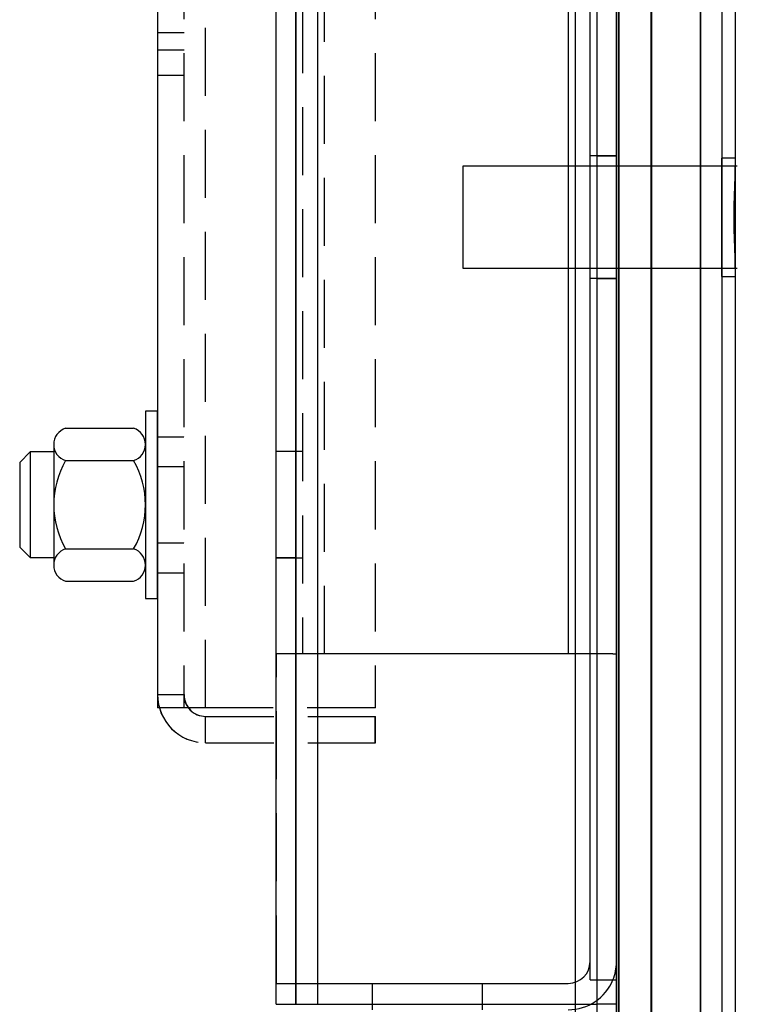
# Model space of a CAD drawing. Units: inches. Extents: x -3 to 212, y 3 to 123.
# Drawn here: x 209 to 212, y 66 to 69 of the extents above; entities that cross this region are included whole.
import ezdxf

# ---------------------------------------------------------------- set-up
doc = ezdxf.new("R2010")
doc.units = ezdxf.units.IN
doc.header["$MEASUREMENT"] = 0
doc.linetypes.add('HIDDEN', pattern=[0.375, 0.25, -0.125])

msp = doc.modelspace()

# ---------------------------------------------------------------- linework, layer by layer
at = {"color": 7, "linetype": 'Continuous'}
for p, q in [((211.3422, 64.7038), (211.3422, 119.791)), ((211.3426, 119.791), (211.3426, 64.7038)), ((211.3431, 119.791), (211.3431, 64.7038)), ((211.2219, 64.7476), (211.2219, 119.7473)), ((211.2224, 119.7473), (211.2224, 64.7476)), ((211.2228, 119.7473), (211.2228, 64.7476)), ((211.602, 119.3956), (211.602, 65.0993)), ((211.5222, 119.2746), (211.5222, 65.2202)), ((211.5227, 119.2746), (211.5227, 65.2202)), ((211.1422, 118.1954), (211.1422, 64.3954)), ((211.2142, 64.3954), (211.2142, 118.1954)), ((211.0622, 118.1434), (211.0622, 64.4474)), ((209.9642, 65.7529), (209.9642, 116.8379)), ((209.9642, 65.7529), (209.9642, 116.8379)), ((210.0362, 116.8379), (210.0362, 65.7529)), ((210.0362, 116.8379), (210.0362, 65.7529)), ((210.037, 65.7529), (210.037, 116.8379)), ((210.037, 65.7529), (210.037, 116.8379)), ((210.1162, 116.8379), (210.1162, 65.7529)), ((210.1162, 116.8379), (210.1162, 65.7529)), ((210.1171, 65.7529), (210.1171, 116.8379)), ((210.1171, 65.7529), (210.1171, 116.8379)), ((211.0631, 116.8379), (211.0631, 65.7529)), ((211.0631, 116.8379), (211.0631, 65.7529)), ((211.1431, 65.7529), (211.1431, 116.8379)), ((211.1431, 65.7529), (211.1431, 116.8379)), ((209.5282, 115.7484), (209.5282, 66.8419)), ((211.0376, 115.5499), (211.0376, 67.0404)), ((211.0376, 115.5499), (211.0376, 67.0404)), ((211.1176, 67.0404), (211.1176, 115.5499)), ((211.1176, 67.0404), (211.1176, 115.5499)), ((211.2151, 68.8329), (211.2151, 91.1079)), ((211.2151, 68.8329), (211.2151, 91.1079)), ((211.6502, 91.1083), (211.6502, 68.8326)), ((211.6502, 91.1083), (211.6502, 68.8326)), ((211.2146, 68.8709), (211.1176, 68.8709)), ((211.2146, 68.8709), (211.1176, 68.8709)), ((211.2142, 68.8704), (211.1422, 68.8704)), ((211.2142, 68.8704), (211.1422, 68.8704)), ((211.2146, 68.8709), (211.2146, 68.8709)), ((211.2146, 68.8709), (211.2147, 68.8709)), ((211.2146, 68.8709), (211.2146, 68.8709)), ((211.2146, 68.8709), (211.2146, 68.8709)), ((211.2146, 68.8709), (211.2147, 68.8709)), ((211.2146, 68.8709), (211.2146, 68.8709)), ((211.2151, 68.8704), (211.2151, 68.8704)), ((211.2151, 68.8704), (211.2151, 68.8704)), ((211.6002, 68.8629), (211.6002, 68.4279)), ((211.6502, 68.8629), (211.6002, 68.8629)), ((211.6502, 68.8629), (211.6002, 68.8629)), ((211.6002, 68.8629), (211.6002, 68.4279)), ((211.6506, 68.8629), (211.6506, 68.8629)), ((211.6506, 68.8629), (211.6506, 68.8629)), ((211.6507, 68.8629), (211.6507, 68.8629)), ((211.6507, 68.8629), (211.6507, 68.8629)), ((211.6507, 68.8629), (211.6507, 68.8629)), ((211.6507, 68.8629), (211.6507, 68.8629)), ((211.6511, 68.8629), (211.6511, 68.8629)), ((211.6511, 68.8629), (211.6511, 68.8629)), ((211.6002, 68.8329), (210.6502, 68.8329)), ((210.6502, 68.8329), (210.6502, 68.4579)), ((210.6502, 68.8329), (210.6502, 68.4579)), ((211.6002, 68.8329), (210.6502, 68.8329)), ((211.2151, 68.4579), (211.2151, 68.8329)), ((211.2151, 68.4579), (211.2151, 68.8329)), ((211.6575, 68.8329), (211.6002, 68.8329)), ((211.6575, 68.8329), (211.6002, 68.8329)), ((211.6506, 68.4583), (211.6506, 68.8326)), ((211.6506, 68.4583), (211.6506, 68.8326)), ((211.6511, 68.4583), (211.6511, 68.8329)), ((211.6511, 68.4583), (211.6511, 68.8329)), ((211.6579, 68.8329), (211.6579, 68.8329)), ((211.6579, 68.8329), (211.6579, 68.8329)), ((211.6579, 68.8329), (211.6579, 68.8329)), ((211.6579, 68.8329), (211.6579, 68.8329)), ((211.6583, 68.8329), (211.6583, 68.8329)), ((211.6583, 68.8329), (211.6583, 68.8329)), ((210.6502, 68.4579), (211.5222, 68.4579)), ((210.6502, 68.4579), (211.5222, 68.4579)), ((211.2151, 65.7529), (211.2151, 68.4579)), ((211.2151, 65.7529), (211.2151, 68.4579)), ((211.5222, 68.4579), (211.6575, 68.4579)), ((211.5222, 68.4579), (211.6575, 68.4579)), ((211.6002, 68.4279), (211.6502, 68.4279)), ((211.6002, 68.4279), (211.6502, 68.4279)), ((211.6502, 68.4583), (211.6502, 65.3387)), ((211.6502, 68.4583), (211.6502, 65.3387)), ((211.6506, 68.4279), (211.6506, 68.4279)), ((211.6506, 68.4279), (211.6506, 68.4279)), ((211.6507, 68.4279), (211.6507, 68.4279)), ((211.6507, 68.4279), (211.6507, 68.4279)), ((211.6507, 68.4279), (211.6507, 68.4279)), ((211.6507, 68.4279), (211.6507, 68.4279)), ((211.6511, 68.4279), (211.6511, 68.4279)), ((211.6511, 68.4279), (211.6511, 68.4279)), ((211.6579, 68.4579), (211.6579, 68.4579)), ((211.6579, 68.4579), (211.6579, 68.4579)), ((211.6579, 68.4579), (211.6579, 68.4579)), ((211.6579, 68.4579), (211.6579, 68.4579)), ((211.6583, 68.4579), (211.6583, 68.4579)), ((211.6583, 68.4579), (211.6583, 68.4579)), ((211.2146, 68.4209), (211.1176, 68.4209)), ((211.2146, 68.4209), (211.1176, 68.4209)), ((211.1422, 68.4204), (211.2142, 68.4204)), ((211.1422, 68.4204), (211.2142, 68.4204)), ((211.2147, 68.4209), (211.2146, 68.4209)), ((211.2146, 68.4209), (211.2146, 68.4209)), ((211.2146, 68.4209), (211.2146, 68.4209)), ((211.2146, 68.4209), (211.2146, 68.4209)), ((211.2146, 68.4209), (211.2146, 68.4209)), ((211.2147, 68.4209), (211.2146, 68.4209)), ((211.2151, 68.4204), (211.2151, 68.4204)), ((211.2151, 68.4204), (211.2151, 68.4204)), ((211.0376, 67.0404), (210.1416, 67.0404)), ((211.0376, 67.0404), (210.1416, 67.0404)), ((211.2014, 67.0404), (211.0376, 67.0404)), ((211.2014, 67.0404), (211.0376, 67.0404)), ((211.1176, 65.8429), (211.1176, 67.0404)), ((211.1176, 65.8429), (211.1176, 67.0404)), ((211.1177, 67.0404), (211.1177, 67.0404)), ((211.1177, 67.0404), (211.1177, 67.0404)), ((211.2014, 67.0404), (211.2142, 67.0404)), ((211.2014, 67.0404), (211.2142, 67.0404)), ((211.2142, 67.0404), (211.2146, 67.0404)), ((211.2142, 67.0404), (211.2146, 67.0404)), ((211.2146, 67.0404), (211.2146, 67.0404)), ((211.2146, 67.0404), (211.2147, 67.0404)), ((211.2146, 67.0404), (211.2147, 67.0404)), ((211.2146, 67.0404), (211.2146, 67.0404)), ((209.9646, 65.8299), (211.0376, 65.8299)), ((209.9646, 65.8299), (211.0376, 65.8299)), ((210.7228, 65.7329), (210.7228, 65.8299)), ((210.7228, 65.7329), (210.7228, 65.8299)), ((211.1176, 65.8429), (211.2142, 65.8429)), ((211.1176, 65.8429), (211.2142, 65.8429)), ((211.2142, 65.8429), (211.2146, 65.8429)), ((211.2142, 65.8429), (211.2146, 65.8429)), ((211.2142, 65.8429), (211.2146, 65.8429)), ((211.2142, 65.8429), (211.2146, 65.8429)), ((211.2146, 65.8429), (211.2147, 65.8429)), ((211.2146, 65.8429), (211.2147, 65.8429)), ((210.1162, 65.7529), (211.0622, 65.7529)), ((210.1162, 65.7529), (211.0622, 65.7529)), ((211.0622, 65.7529), (211.1422, 65.7529)), ((211.0622, 65.7529), (211.1422, 65.7529)), ((211.0631, 65.7529), (211.0631, 64.4474)), ((211.0631, 65.7529), (211.0631, 64.4474)), ((211.2142, 65.7529), (211.1422, 65.7529)), ((211.2142, 65.7529), (211.1422, 65.7529)), ((211.1431, 64.3954), (211.1431, 65.7529)), ((211.1431, 64.3954), (211.1431, 65.7529)), ((211.2142, 65.7529), (211.2142, 65.7529)), ((211.2151, 65.7529), (211.2142, 65.7529)), ((211.2151, 65.7529), (211.2142, 65.7529)), ((211.2142, 65.7529), (211.2142, 65.7529)), ((211.2151, 65.7529), (211.2151, 65.7529)), ((211.2151, 64.3954), (211.2151, 65.7529)), ((211.2151, 65.7529), (211.2151, 65.7529)), ((211.2151, 64.3954), (211.2151, 65.7529))]:
    msp.add_line(p, q, dxfattribs=at)
at = {"color": 7, "linetype": 'HIDDEN'}
for p, q in [((209.5287, 115.7484), (209.5287, 66.8419)), ((209.6252, 115.7484), (209.6252, 66.8419)), ((209.6257, 115.7484), (209.6257, 66.8419)), ((209.7052, 66.8419), (209.7052, 115.7484)), ((210.3282, 115.7484), (210.3282, 66.8419)), ((210.0616, 115.5499), (210.0616, 67.0404)), ((210.0616, 115.5499), (210.0616, 67.0404)), ((210.1416, 67.0404), (210.1416, 115.5499)), ((210.1416, 67.0404), (210.1416, 115.5499)), ((209.5282, 69.3249), (209.6252, 69.3249)), ((209.6252, 69.3249), (209.6256, 69.3249)), ((209.6256, 69.3249), (209.6257, 69.3249)), ((209.6257, 69.3249), (209.626, 69.3249)), ((209.5282, 69.2609), (209.6252, 69.2609)), ((209.6252, 69.2609), (209.6256, 69.2609)), ((209.6256, 69.2609), (209.6257, 69.2609)), ((209.6257, 69.2609), (209.626, 69.2609)), ((209.5282, 69.1679), (209.6252, 69.1679)), ((209.6256, 69.1679), (209.6252, 69.1679)), ((209.6252, 69.1679), (209.6252, 69.1679)), ((209.6256, 69.1679), (209.6256, 69.1679)), ((209.6256, 69.1679), (209.6257, 69.1679)), ((209.626, 69.1679), (209.6257, 69.1679)), ((209.6257, 69.1679), (209.6257, 69.1679)), ((209.626, 69.1679), (209.6261, 69.1679)), ((209.5282, 67.8389), (209.6252, 67.8389)), ((209.6254, 67.8389), (209.6254, 67.8389)), ((209.6256, 67.8389), (209.6256, 67.8389)), ((209.6257, 67.8389), (209.6257, 67.8389)), ((209.6259, 67.8389), (209.6259, 67.8389)), ((209.6261, 67.8389), (209.6261, 67.8389)), ((210.0362, 67.7849), (209.9642, 67.7849)), ((210.0362, 67.7849), (209.9642, 67.7849)), ((210.0616, 67.7844), (209.9646, 67.7844)), ((210.0616, 67.7844), (209.9646, 67.7844)), ((210.0371, 67.7849), (210.0371, 67.7849)), ((210.0371, 67.7849), (210.0371, 67.7849)), ((210.0617, 67.7844), (210.0617, 67.7844)), ((210.0617, 67.7844), (210.0617, 67.7844)), ((209.5286, 67.7294), (209.6256, 67.7294)), ((209.626, 67.7294), (209.626, 67.7294)), ((209.5286, 67.4484), (209.6256, 67.4484)), ((209.626, 67.4484), (209.626, 67.4484)), ((210.0362, 67.3939), (209.9642, 67.3939)), ((210.0362, 67.3939), (209.9642, 67.3939)), ((209.9646, 67.3934), (210.0616, 67.3934)), ((209.9646, 67.3934), (210.0616, 67.3934)), ((210.0371, 67.3939), (210.0371, 67.3939)), ((210.0371, 67.3939), (210.0371, 67.3939)), ((210.0617, 67.3934), (210.0617, 67.3934)), ((210.0617, 67.3934), (210.0617, 67.3934)), ((209.5282, 67.3389), (209.6252, 67.3389)), ((209.6254, 67.3389), (209.6254, 67.3389)), ((209.6256, 67.3389), (209.6256, 67.3389)), ((209.6257, 67.3389), (209.6257, 67.3389)), ((209.6259, 67.3389), (209.6259, 67.3389)), ((209.6261, 67.3389), (209.6261, 67.3389)), ((210.0616, 67.0404), (209.9646, 67.0404)), ((210.0616, 67.0404), (209.9646, 67.0404)), ((209.9647, 67.0404), (209.9647, 67.0404)), ((209.9647, 67.0404), (209.9647, 67.0404)), ((209.965, 65.8299), (209.965, 67.0404)), ((209.965, 65.8299), (209.965, 67.0404)), ((210.1416, 67.0404), (210.0616, 67.0404)), ((210.0616, 67.0404), (210.0616, 67.0404)), ((210.0616, 67.0404), (210.0616, 67.0404)), ((210.1416, 67.0404), (210.0616, 67.0404)), ((210.0617, 67.0404), (210.0617, 67.0404)), ((210.0617, 67.0404), (210.0617, 67.0404)), ((209.5283, 66.8909), (209.6253, 66.8909)), ((209.6253, 66.8909), (209.6256, 66.8909)), ((209.6256, 66.8909), (209.6257, 66.8909)), ((209.6257, 66.8909), (209.626, 66.8909)), ((209.7052, 66.8419), (209.5282, 66.8419)), ((210.3282, 66.8419), (209.7052, 66.8419)), ((210.3282, 66.8419), (210.3286, 66.8419)), ((210.3287, 66.8419), (210.3286, 66.8419)), ((210.3287, 66.8419), (210.3291, 66.8419)), ((209.7053, 66.7139), (209.7053, 66.8109)), ((209.7053, 66.8109), (210.3283, 66.8109)), ((210.3283, 66.8109), (210.3287, 66.8109)), ((210.3283, 66.7139), (210.3283, 66.8109)), ((210.3287, 66.7139), (210.3287, 66.8109)), ((209.7053, 66.7139), (210.3283, 66.7139)), ((210.3283, 66.7139), (210.3287, 66.7139)), ((210.3165, 65.8299), (210.3165, 65.7329)), ((210.3165, 65.8299), (210.3165, 65.7329)), ((209.9642, 65.7529), (210.1162, 65.7529)), ((209.9642, 65.7529), (210.1162, 65.7529))]:
    msp.add_line(p, q, dxfattribs=at)
at = {"color": 7}
for p, q in [((209.4842, 67.9329), (209.4842, 67.2449)), ((209.5282, 67.9329), (209.4842, 67.9329)), ((209.5282, 67.2449), (209.5282, 67.9329)), ((209.1907, 67.8699), (209.4407, 67.8699)), ((209.0606, 67.7829), (209.0222, 67.7446)), ((209.0606, 67.7829), (209.0606, 67.3949)), ((209.1472, 67.7829), (209.0606, 67.7829)), ((209.1472, 67.8106), (209.1472, 67.3672)), ((209.0222, 67.7446), (209.0222, 67.4333)), ((209.1907, 67.7513), (209.4407, 67.7513)), ((209.0222, 67.4333), (209.0606, 67.3949)), ((209.1907, 67.4266), (209.4407, 67.4266)), ((209.0606, 67.3949), (209.1472, 67.3949)), ((209.1907, 67.3079), (209.4407, 67.3079)), ((209.4842, 67.2449), (209.5282, 67.2449))]:
    msp.add_line(p, q, dxfattribs=at)
at = {"color": 7, "linetype": 'Continuous'}
for points in [[(211.6507, 68.8329), (211.6507, 68.8327, -0.002494), (211.6507, 68.8321, -0.000231), (211.6507, 68.8311, -0.00008), (211.6507, 68.8297, -0.000041), (211.6507, 68.8278, -0.000025), (211.6507, 68.8256, -0.000017), (211.6507, 68.823, -0.000012), (211.6507, 68.82, -0.000009), (211.6507, 68.8167, -0.000007), (211.6507, 68.8131, -0.000006), (211.6507, 68.8091, -0.000005), (211.6507, 68.8048, -0.000004), (211.6507, 68.8003, -0.000003), (211.6507, 68.7955, -0.000003), (211.6507, 68.7905, -0.000003), (211.6507, 68.7853, -0.000002), (211.6507, 68.78, -0.000002), (211.6507, 68.7744, -0.000002), (211.6507, 68.7687, -0.000001), (211.6507, 68.7628, 0), (211.6507, 68.7565, 0), (211.6507, 68.75, 0), (211.6507, 68.7432, 0), (211.6507, 68.7361, 0), (211.6507, 68.7288, 0), (211.6507, 68.7212, 0), (211.6507, 68.7134, 0), (211.6507, 68.7054, 0), (211.6507, 68.6972, 0), (211.6507, 68.6888, 0), (211.6507, 68.6803, 0), (211.6507, 68.6717, 0), (211.6507, 68.663, 0), (211.6507, 68.6542, 0), (211.6507, 68.6454, 0), (211.6507, 68.6367, 0), (211.6507, 68.6279, 0), (211.6507, 68.6192, 0), (211.6507, 68.6106, 0), (211.6507, 68.6021, 0), (211.6507, 68.5937, 0), (211.6507, 68.5855, 0), (211.6507, 68.5775, 0), (211.6507, 68.5697, 0), (211.6507, 68.5621, 0), (211.6507, 68.5548, 0), (211.6507, 68.5477, 0), (211.6507, 68.5409, 0), (211.6507, 68.5344, 0), (211.6507, 68.5281, 0), (211.6507, 68.5222, 0), (211.6507, 68.5165, -0.000001), (211.6507, 68.5109, -0.000002), (211.6507, 68.5055, -0.000002), (211.6507, 68.5003, -0.000002), (211.6507, 68.4953, -0.000003), (211.6507, 68.4906, -0.000003), (211.6507, 68.486, -0.000004), (211.6507, 68.4818, -0.000004), (211.6507, 68.4778, -0.000004), (211.6507, 68.4742, -0.000006), (211.6507, 68.4708, -0.000009), (211.6507, 68.4679, -0.000009), (211.6507, 68.4653, -0.000004), (211.6507, 68.4631, -0.000018), (211.6507, 68.4612, -0.000066), (211.6507, 68.4595, -0.000092), (211.6507, 68.4579, -0.000103)], [(211.6507, 68.8329), (211.6507, 68.8327, -0.002494), (211.6507, 68.8321, -0.000231), (211.6507, 68.8311, -0.00008), (211.6507, 68.8297, -0.000041), (211.6507, 68.8278, -0.000025), (211.6507, 68.8256, -0.000017), (211.6507, 68.823, -0.000012), (211.6507, 68.82, -0.000009), (211.6507, 68.8167, -0.000007), (211.6507, 68.8131, -0.000006), (211.6507, 68.8091, -0.000005), (211.6507, 68.8048, -0.000004), (211.6507, 68.8003, -0.000003), (211.6507, 68.7955, -0.000003), (211.6507, 68.7905, -0.000003), (211.6507, 68.7853, -0.000002), (211.6507, 68.78, -0.000002), (211.6507, 68.7744, -0.000002), (211.6507, 68.7687, -0.000001), (211.6507, 68.7628, 0), (211.6507, 68.7565, 0), (211.6507, 68.75, 0), (211.6507, 68.7432, 0), (211.6507, 68.7361, 0), (211.6507, 68.7288, 0), (211.6507, 68.7212, 0), (211.6507, 68.7134, 0), (211.6507, 68.7054, 0), (211.6507, 68.6972, 0), (211.6507, 68.6888, 0), (211.6507, 68.6803, 0), (211.6507, 68.6717, 0), (211.6507, 68.663, 0), (211.6507, 68.6542, 0), (211.6507, 68.6454, 0), (211.6507, 68.6367, 0), (211.6507, 68.6279, 0), (211.6507, 68.6192, 0), (211.6507, 68.6106, 0), (211.6507, 68.6021, 0), (211.6507, 68.5937, 0), (211.6507, 68.5855, 0), (211.6507, 68.5775, 0), (211.6507, 68.5697, 0), (211.6507, 68.5621, 0), (211.6507, 68.5548, 0), (211.6507, 68.5477, 0), (211.6507, 68.5409, 0), (211.6507, 68.5344, 0), (211.6507, 68.5281, 0), (211.6507, 68.5222, 0), (211.6507, 68.5165, -0.000001), (211.6507, 68.5109, -0.000002), (211.6507, 68.5055, -0.000002), (211.6507, 68.5003, -0.000002), (211.6507, 68.4953, -0.000003), (211.6507, 68.4906, -0.000003), (211.6507, 68.486, -0.000004), (211.6507, 68.4818, -0.000004), (211.6507, 68.4778, -0.000004), (211.6507, 68.4742, -0.000006), (211.6507, 68.4708, -0.000009), (211.6507, 68.4679, -0.000009), (211.6507, 68.4653, -0.000004), (211.6507, 68.4631, -0.000018), (211.6507, 68.4612, -0.000066), (211.6507, 68.4595, -0.000092), (211.6507, 68.4579, -0.000103)], [(211.6502, 68.4942), (211.6502, 68.4961, 0.001021), (211.6502, 68.4981, 0.000991), (211.6502, 68.5001, 0.000925), (211.6501, 68.5022, 0.000824), (211.6501, 68.5043, 0.000744), (211.6501, 68.5065, 0.000675), (211.65, 68.5087, 0.000612), (211.65, 68.511, 0.000547), (211.6499, 68.5133, 0.000491), (211.6498, 68.5156, 0.000436), (211.6498, 68.518, 0.000387), (211.6497, 68.5205, 0.000337), (211.6496, 68.523, 0.000294), (211.6495, 68.5255, 0.000249), (211.6494, 68.5281, 0.000211), (211.6493, 68.5307, 0.000171), (211.6492, 68.5334, 0.000136), (211.6491, 68.5361, 0.0001), (211.649, 68.5388, 0.000068), (211.6489, 68.5416, 0.000035), (211.6488, 68.5445, 0.000007), (211.6487, 68.5473, -0.000024), (211.6486, 68.5502, -0.00005), (211.6485, 68.5532, -0.000078), (211.6484, 68.5562, -0.000102), (211.6483, 68.5592, -0.000128), (211.6482, 68.5623, -0.00015), (211.6481, 68.5654, -0.000175), (211.6479, 68.5685, -0.000196), (211.6478, 68.5717, -0.000219), (211.6477, 68.5749, -0.000238), (211.6476, 68.5781, -0.00026), (211.6475, 68.5814, -0.000279), (211.6474, 68.5847, -0.000299), (211.6473, 68.5881, -0.000317), (211.6473, 68.5915, -0.000337), (211.6472, 68.5949, -0.000353), (211.6471, 68.5983, -0.000372), (211.647, 68.6018, -0.000388), (211.6469, 68.6053, -0.000407), (211.6469, 68.6089, -0.000422), (211.6468, 68.6125, -0.000443), (211.6467, 68.616, -0.000451), (211.6467, 68.6196, -0.000447), (211.6467, 68.6232, -0.000445), (211.6466, 68.6268, -0.000445), (211.6466, 68.6304, -0.000445), (211.6466, 68.6341, -0.000445), (211.6465, 68.6377, -0.000445), (211.6465, 68.6413, -0.000445), (211.6465, 68.6449, -0.000446), (211.6465, 68.6485, -0.000448), (211.6465, 68.6522, -0.000449), (211.6466, 68.6558, -0.000452), (211.6466, 68.6594, -0.000454), (211.6466, 68.663, -0.000456), (211.6466, 68.6666, -0.00046), (211.6467, 68.6702, -0.000466), (211.6467, 68.6738, -0.000463), (211.6468, 68.6774, -0.00045), (211.6468, 68.681, -0.000437), (211.6469, 68.6845, -0.000418), (211.647, 68.6881, -0.000402), (211.6471, 68.6916, -0.000385), (211.6471, 68.6951, -0.00037), (211.6472, 68.6986, -0.000353), (211.6473, 68.7021, -0.000338), (211.6474, 68.7055, -0.000321), (211.6475, 68.7089, -0.000306), (211.6476, 68.7123, -0.000289), (211.6477, 68.7157, -0.000274), (211.6478, 68.719, -0.000255), (211.6479, 68.7224, -0.000241), (211.6481, 68.7257, -0.000226), (211.6482, 68.7289, -0.000206), (211.6483, 68.7322, -0.000175), (211.6484, 68.7354, -0.000145), (211.6485, 68.7385, -0.000109), (211.6486, 68.7417, -0.000078), (211.6488, 68.7447, -0.000044), (211.6489, 68.7478, -0.000012), (211.649, 68.7508, 0.000026), (211.6491, 68.7537, 0.000061), (211.6492, 68.7566, 0.000103), (211.6493, 68.7595, 0.00014), (211.6494, 68.7623, 0.000182), (211.6495, 68.7651, 0.000229), (211.6496, 68.7678, 0.000289), (211.6497, 68.7705, 0.000323), (211.6498, 68.7731, 0.000339), (211.6498, 68.7757, 0.000447), (211.6499, 68.7782, 0.000646), (211.65, 68.7808, 0.000517), (211.65, 68.7832, 0.000107), (211.6501, 68.7853, 0.000908), (211.6501, 68.7879, 0.001914), (211.6502, 68.7917, 0.001027), (211.6502, 68.7967, 0.000553)], [(211.6502, 68.4942), (211.6502, 68.4961, 0.001021), (211.6502, 68.4981, 0.000991), (211.6502, 68.5001, 0.000925), (211.6501, 68.5022, 0.000824), (211.6501, 68.5043, 0.000744), (211.6501, 68.5065, 0.000675), (211.65, 68.5087, 0.000612), (211.65, 68.511, 0.000547), (211.6499, 68.5133, 0.000491), (211.6498, 68.5156, 0.000436), (211.6498, 68.518, 0.000387), (211.6497, 68.5205, 0.000337), (211.6496, 68.523, 0.000294), (211.6495, 68.5255, 0.000249), (211.6494, 68.5281, 0.000211), (211.6493, 68.5307, 0.000171), (211.6492, 68.5334, 0.000136), (211.6491, 68.5361, 0.0001), (211.649, 68.5388, 0.000068), (211.6489, 68.5416, 0.000035), (211.6488, 68.5445, 0.000007), (211.6487, 68.5473, -0.000024), (211.6486, 68.5502, -0.00005), (211.6485, 68.5532, -0.000078), (211.6484, 68.5562, -0.000102), (211.6483, 68.5592, -0.000128), (211.6482, 68.5623, -0.00015), (211.6481, 68.5654, -0.000175), (211.6479, 68.5685, -0.000196), (211.6478, 68.5717, -0.000219), (211.6477, 68.5749, -0.000238), (211.6476, 68.5781, -0.00026), (211.6475, 68.5814, -0.000279), (211.6474, 68.5847, -0.000299), (211.6473, 68.5881, -0.000317), (211.6473, 68.5915, -0.000337), (211.6472, 68.5949, -0.000353), (211.6471, 68.5983, -0.000372), (211.647, 68.6018, -0.000388), (211.6469, 68.6053, -0.000407), (211.6469, 68.6089, -0.000422), (211.6468, 68.6125, -0.000443), (211.6467, 68.616, -0.000451), (211.6467, 68.6196, -0.000447), (211.6467, 68.6232, -0.000445), (211.6466, 68.6268, -0.000445), (211.6466, 68.6304, -0.000445), (211.6466, 68.6341, -0.000445), (211.6465, 68.6377, -0.000445), (211.6465, 68.6413, -0.000445), (211.6465, 68.6449, -0.000446), (211.6465, 68.6485, -0.000448), (211.6465, 68.6522, -0.000449), (211.6466, 68.6558, -0.000452), (211.6466, 68.6594, -0.000454), (211.6466, 68.663, -0.000456), (211.6466, 68.6666, -0.00046), (211.6467, 68.6702, -0.000466), (211.6467, 68.6738, -0.000463), (211.6468, 68.6774, -0.00045), (211.6468, 68.681, -0.000437), (211.6469, 68.6845, -0.000418), (211.647, 68.6881, -0.000402), (211.6471, 68.6916, -0.000385), (211.6471, 68.6951, -0.00037), (211.6472, 68.6986, -0.000353), (211.6473, 68.7021, -0.000338), (211.6474, 68.7055, -0.000321), (211.6475, 68.7089, -0.000306), (211.6476, 68.7123, -0.000289), (211.6477, 68.7157, -0.000274), (211.6478, 68.719, -0.000255), (211.6479, 68.7224, -0.000241), (211.6481, 68.7257, -0.000226), (211.6482, 68.7289, -0.000206), (211.6483, 68.7322, -0.000175), (211.6484, 68.7354, -0.000145), (211.6485, 68.7385, -0.000109), (211.6486, 68.7417, -0.000078), (211.6488, 68.7447, -0.000044), (211.6489, 68.7478, -0.000012), (211.649, 68.7508, 0.000026), (211.6491, 68.7537, 0.000061), (211.6492, 68.7566, 0.000103), (211.6493, 68.7595, 0.00014), (211.6494, 68.7623, 0.000182), (211.6495, 68.7651, 0.000229), (211.6496, 68.7678, 0.000289), (211.6497, 68.7705, 0.000323), (211.6498, 68.7731, 0.000339), (211.6498, 68.7757, 0.000447), (211.6499, 68.7782, 0.000646), (211.65, 68.7808, 0.000517), (211.65, 68.7832, 0.000107), (211.6501, 68.7853, 0.000908), (211.6501, 68.7879, 0.001914), (211.6502, 68.7917, 0.001027), (211.6502, 68.7967, 0.000553)], [(211.6493, 68.7478), (211.6494, 68.7497, 0.000043), (211.6495, 68.7513, 0.000072), (211.6495, 68.7526, 0.000085), (211.6496, 68.7537, 0.000055), (211.6497, 68.7546, 0.00002), (211.6497, 68.7552, -0.000051), (211.6497, 68.7557, -0.000262), (211.6497, 68.7559, -0.00161), (211.6497, 68.7558), (211.6497, 68.7556, -0.001203), (211.6497, 68.7552, -0.000203), (211.6497, 68.7546, -0.000007), (211.6496, 68.7538, 0.000058), (211.6496, 68.7528, 0.000098), (211.6495, 68.7517, 0.000116), (211.6495, 68.7503, 0.000135), (211.6494, 68.7488, 0.000144), (211.6493, 68.7472, 0.000157), (211.6493, 68.7454, 0.000164), (211.6492, 68.7435, 0.000175), (211.6491, 68.7414, 0.000181), (211.649, 68.7392, 0.000192), (211.6489, 68.7368, 0.000198), (211.6488, 68.7344, 0.000209), (211.6487, 68.7318, 0.000216), (211.6486, 68.7291, 0.000227), (211.6485, 68.7264, 0.000235), (211.6484, 68.7235, 0.000247), (211.6483, 68.7205, 0.000256), (211.6482, 68.7175, 0.00027), (211.6481, 68.7143, 0.00028), (211.648, 68.7111, 0.000295), (211.6479, 68.7079, 0.000306), (211.6478, 68.7046, 0.000323), (211.6477, 68.7012, 0.000337), (211.6476, 68.6978, 0.000355), (211.6475, 68.6943, 0.000373), (211.6475, 68.6908, 0.000401), (211.6474, 68.6873, 0.000415), (211.6473, 68.6838, 0.000415), (211.6473, 68.6802, 0.000416), (211.6472, 68.6767, 0.000419), (211.6471, 68.6731, 0.000421), (211.6471, 68.6696, 0.000424), (211.6471, 68.666, 0.000427), (211.647, 68.6624, 0.000431), (211.647, 68.6588, 0.000434), (211.647, 68.6552, 0.000439), (211.647, 68.6516, 0.000443), (211.6469, 68.648, 0.000448), (211.6469, 68.6444, 0.000453), (211.6469, 68.6408, 0.000458), (211.647, 68.6372, 0.000464), (211.647, 68.6336, 0.000472), (211.647, 68.63, 0.000476), (211.647, 68.6264, 0.000478), (211.6471, 68.6228, 0.000471), (211.6471, 68.6193, 0.000453), (211.6472, 68.6157, 0.000439), (211.6472, 68.6122, 0.000424), (211.6473, 68.6086, 0.000411), (211.6474, 68.6051, 0.000396), (211.6474, 68.6016, 0.000383), (211.6475, 68.5981, 0.000368), (211.6476, 68.5946, 0.000356), (211.6477, 68.5912, 0.000341), (211.6478, 68.5877, 0.000329), (211.6479, 68.5843, 0.000314), (211.648, 68.5809, 0.000301), (211.6481, 68.5776, 0.000286), (211.6482, 68.5742, 0.000275), (211.6483, 68.5709, 0.000262), (211.6484, 68.5676, 0.000247), (211.6485, 68.5643, 0.000225), (211.6486, 68.5611, 0.000198), (211.6487, 68.5579, 0.000157), (211.6488, 68.5547, 0.000126), (211.649, 68.5516, 0.000095), (211.6491, 68.5485, 0.000066), (211.6492, 68.5455, 0.00003), (211.6493, 68.5425, -0.000003), (211.6494, 68.5395, -0.000041), (211.6495, 68.5366, -0.000077), (211.6496, 68.5338, -0.00012), (211.6497, 68.5309, -0.000158), (211.6498, 68.5281, -0.000201), (211.6499, 68.5254, -0.000249), (211.65, 68.5227, -0.000311), (211.6501, 68.5201, -0.000345), (211.6502, 68.5175, -0.00036), (211.6503, 68.5149, -0.000472), (211.6503, 68.5124, -0.000677), (211.6504, 68.5099, -0.000541), (211.6504, 68.5076, -0.000115), (211.6505, 68.5055, -0.000945), (211.6505, 68.5029, -0.001985), (211.6506, 68.4991, -0.001064), (211.6506, 68.4942, -0.000573)], [(211.6493, 68.7478), (211.6494, 68.7497, 0.000043), (211.6495, 68.7513, 0.000072), (211.6495, 68.7526, 0.000085), (211.6496, 68.7537, 0.000055), (211.6497, 68.7546, 0.00002), (211.6497, 68.7552, -0.000051), (211.6497, 68.7557, -0.000262), (211.6497, 68.7559, -0.00161), (211.6497, 68.7558), (211.6497, 68.7556, -0.001203), (211.6497, 68.7552, -0.000203), (211.6497, 68.7546, -0.000007), (211.6496, 68.7538, 0.000058), (211.6496, 68.7528, 0.000098), (211.6495, 68.7517, 0.000116), (211.6495, 68.7503, 0.000135), (211.6494, 68.7488, 0.000144), (211.6493, 68.7472, 0.000157), (211.6493, 68.7454, 0.000164), (211.6492, 68.7435, 0.000175), (211.6491, 68.7414, 0.000181), (211.649, 68.7392, 0.000192), (211.6489, 68.7368, 0.000198), (211.6488, 68.7344, 0.000209), (211.6487, 68.7318, 0.000216), (211.6486, 68.7291, 0.000227), (211.6485, 68.7264, 0.000235), (211.6484, 68.7235, 0.000247), (211.6483, 68.7205, 0.000256), (211.6482, 68.7175, 0.00027), (211.6481, 68.7143, 0.00028), (211.648, 68.7111, 0.000295), (211.6479, 68.7079, 0.000306), (211.6478, 68.7046, 0.000323), (211.6477, 68.7012, 0.000337), (211.6476, 68.6978, 0.000355), (211.6475, 68.6943, 0.000373), (211.6475, 68.6908, 0.000401), (211.6474, 68.6873, 0.000415), (211.6473, 68.6838, 0.000415), (211.6473, 68.6802, 0.000416), (211.6472, 68.6767, 0.000419), (211.6471, 68.6731, 0.000421), (211.6471, 68.6696, 0.000424), (211.6471, 68.666, 0.000427), (211.647, 68.6624, 0.000431), (211.647, 68.6588, 0.000434), (211.647, 68.6552, 0.000439), (211.647, 68.6516, 0.000443), (211.6469, 68.648, 0.000448), (211.6469, 68.6444, 0.000453), (211.6469, 68.6408, 0.000458), (211.647, 68.6372, 0.000464), (211.647, 68.6336, 0.000472), (211.647, 68.63, 0.000476), (211.647, 68.6264, 0.000478), (211.6471, 68.6228, 0.000471), (211.6471, 68.6193, 0.000453), (211.6472, 68.6157, 0.000439), (211.6472, 68.6122, 0.000424), (211.6473, 68.6086, 0.000411), (211.6474, 68.6051, 0.000396), (211.6474, 68.6016, 0.000383), (211.6475, 68.5981, 0.000368), (211.6476, 68.5946, 0.000356), (211.6477, 68.5912, 0.000341), (211.6478, 68.5877, 0.000329), (211.6479, 68.5843, 0.000314), (211.648, 68.5809, 0.000301), (211.6481, 68.5776, 0.000286), (211.6482, 68.5742, 0.000275), (211.6483, 68.5709, 0.000262), (211.6484, 68.5676, 0.000247), (211.6485, 68.5643, 0.000225), (211.6486, 68.5611, 0.000198), (211.6487, 68.5579, 0.000157), (211.6488, 68.5547, 0.000126), (211.649, 68.5516, 0.000095), (211.6491, 68.5485, 0.000066), (211.6492, 68.5455, 0.00003), (211.6493, 68.5425, -0.000003), (211.6494, 68.5395, -0.000041), (211.6495, 68.5366, -0.000077), (211.6496, 68.5338, -0.00012), (211.6497, 68.5309, -0.000158), (211.6498, 68.5281, -0.000201), (211.6499, 68.5254, -0.000249), (211.65, 68.5227, -0.000311), (211.6501, 68.5201, -0.000345), (211.6502, 68.5175, -0.00036), (211.6503, 68.5149, -0.000472), (211.6503, 68.5124, -0.000677), (211.6504, 68.5099, -0.000541), (211.6504, 68.5076, -0.000115), (211.6505, 68.5055, -0.000945), (211.6505, 68.5029, -0.001985), (211.6506, 68.4991, -0.001064), (211.6506, 68.4942, -0.000573)]]:
    msp.add_lwpolyline(points, format="xyb", dxfattribs=at)
at = {"color": 7}
for centre, radius, start, end in [((209.2094, 67.8106), 0.0622, 107.4729, 252.5271), ((209.4221, 67.8106), 0.0622, 287.4729, 72.5271), ((209.472, 67.5889), 0.3248, 150, 210), ((209.1595, 67.5889), 0.3248, 330, 30), ((209.2094, 67.3672), 0.0622, 107.4729, 252.5271), ((209.4221, 67.3672), 0.0622, 287.4729, 72.5271)]:
    msp.add_arc(centre, radius, start, end, dxfattribs=at)
at = {"color": 7, "linetype": 'HIDDEN'}
for centre, radius in [((209.7056, 66.8909), 0.177), ((209.706, 66.8909), 0.177), ((209.7056, 66.8909), 0.08), ((209.706, 66.8909), 0.08)]:
    msp.add_arc(centre, radius, 180, 270, dxfattribs=at)
at = {"color": 7, "linetype": 'Continuous'}
for radius, start, end in [(0.08, 270, 0), (0.08, 270, 0), (0.177, 337.7573, 359.2409), (0.177, 337.7573, 359.2409), (0.177, 270, 337.7573), (0.177, 270, 337.7573)]:
    msp.add_arc((211.0376, 65.9099), radius, start, end, dxfattribs=at)

doc.saveas('drawing.dxf')
